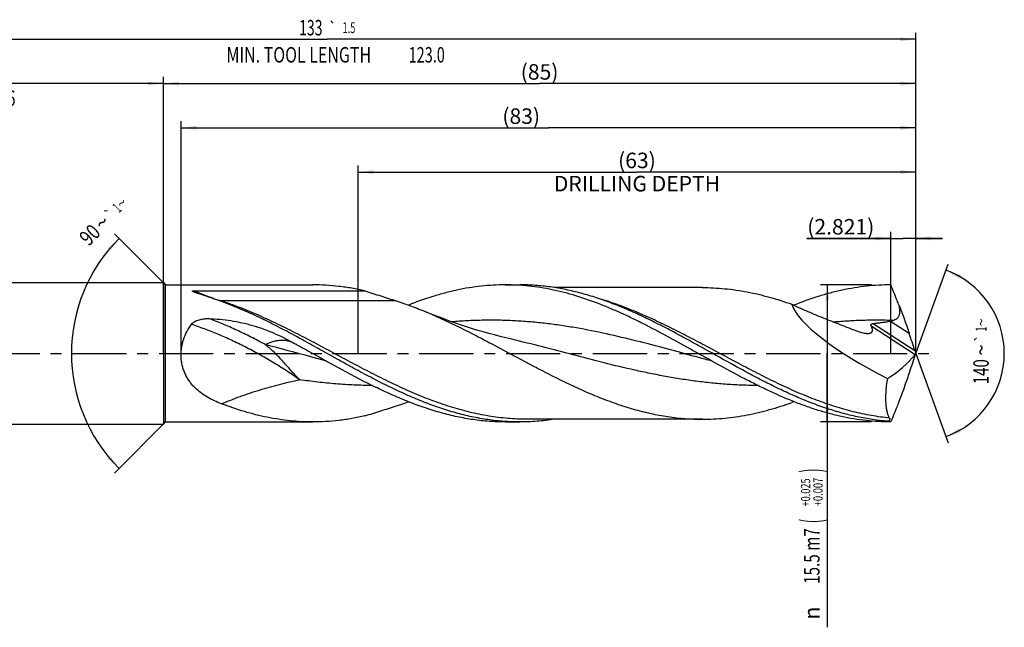
# Model space of a CAD drawing. Units: millimetres. Extents: x 0 to 594, y 0 to 420.
# Drawn here: x 243 to 465, y 118 to 255 of the extents above; entities that cross this region are included whole.
import ezdxf
from ezdxf.enums import TextEntityAlignment as Align

# ---------------------------------------------------------------- set-up
doc = ezdxf.new("R2010")
doc.units = ezdxf.units.MM
doc.header["$LTSCALE"] = 32.67
doc.linetypes.add('CENTER', pattern=[0.6, 0.375, -0.075, 0.075, -0.075])
doc.layers.get('0').update_dxf_attribs({"linetype": 'CONTINUOUS'})
for name, color, linetype in [('607925079-000_AXIS', 7, 'CONTINUOUS'), ('607925079-000_CL', 7, 'CONTINUOUS'), ('607925079-000_DIM', 7, 'CONTINUOUS')]:
    doc.layers.add(name, color=color, linetype=linetype)
doc.styles.get("Standard").update_dxf_attribs({"font": 'TXT.SHX', "width": 0.7})
doc.styles.add('TEXTSTYLE_2', font='TXT.SHX', dxfattribs={"width": 0.6})
doc.styles.add('TEXTSTYLE_3', font='gdt', dxfattribs={"width": 0.7})
doc.dimstyles.new('DIMSTYLE_10', dxfattribs={"dimtxt": 3.5, "dimasz": 3.5, "dimexe": 1.5, "dimexo": 0, "dimgap": 0.875, "dimtad": 1, "dimdec": 3, "dimlfac": 0.5, "dimdsep": 46, "dimtxsty": 'STANDARD', "dimblk": '_FILLED', "dimblk1": '_FILLED', "dimblk2": '_FILLED', "dimcen": 0.09, "dimclrt": 2, "dimadec": 3, "dimazin": 2, "dimtp": 0.05, "dimtm": 0.05, "dimtfac": 1, "dimtdec": 3, "dimtofl": 0, "dimtmove": 0, "dimatfit": 3, "dimldrblk": '_FILLED', "dimfxl": 1, "dimtolj": 1, "dimarcsym": 0})
doc.dimstyles.new('DIMSTYLE_3', dxfattribs={"dimtxt": 3.5, "dimasz": 3.5, "dimexe": 1.5, "dimexo": 0, "dimgap": 0.875, "dimtad": 1, "dimdec": 3, "dimlfac": 0.5, "dimdsep": 46, "dimtxsty": 'STANDARD', "dimblk": '_FILLED', "dimblk1": '_FILLED', "dimblk2": '_FILLED', "dimcen": 0.09, "dimclrt": 2, "dimadec": 3, "dimazin": 2, "dimtol": 1, "dimtp": 2, "dimtfac": 0.6, "dimtdec": 3, "dimtofl": 0, "dimtmove": 0, "dimatfit": 3, "dimldrblk": '_FILLED', "dimfxl": 1, "dimtolj": 1, "dimarcsym": 0})
doc.dimstyles.new('DIMSTYLE_4', dxfattribs={"dimtxt": 3.5, "dimasz": 3.5, "dimexe": 1.5, "dimexo": 0, "dimgap": 0.875, "dimtad": 1, "dimdec": 3, "dimlfac": 0.5, "dimdsep": 46, "dimtxsty": 'STANDARD', "dimblk": '_FILLED', "dimblk1": '_FILLED', "dimblk2": '_FILLED', "dimcen": 0.09, "dimclrt": 2, "dimadec": 3, "dimazin": 2, "dimtol": 1, "dimtp": 0.025, "dimtm": -0.007, "dimtfac": 0.6, "dimtdec": 3, "dimtofl": 0, "dimtmove": 0, "dimatfit": 3, "dimldrblk": '_FILLED', "dimfxl": 1, "dimtolj": 1, "dimarcsym": 0})
doc.dimstyles.new('DIMSTYLE_5', dxfattribs={"dimtxt": 3.5, "dimasz": 3.5, "dimexe": 1.5, "dimexo": 0, "dimgap": 0.875, "dimtad": 1, "dimdec": 3, "dimlfac": 0.5, "dimdsep": 46, "dimtxsty": 'STANDARD', "dimblk": '_FILLED', "dimblk1": '_FILLED', "dimblk2": '_FILLED', "dimcen": 0.09, "dimclrt": 2, "dimadec": 3, "dimazin": 2, "dimtp": 1.5, "dimtm": 1.5, "dimtfac": 1, "dimtdec": 3, "dimtofl": 0, "dimtmove": 0, "dimatfit": 3, "dimldrblk": '_FILLED', "dimfxl": 1, "dimtolj": 1, "dimarcsym": 0})
doc.dimstyles.new('DIMSTYLE_6', dxfattribs={"dimtxt": 3.5, "dimasz": 3.5, "dimexe": 1.5, "dimexo": 0, "dimgap": 0.875, "dimtad": 1, "dimdec": 3, "dimlfac": 0.5, "dimdsep": 46, "dimtxsty": 'STANDARD', "dimblk": '_FILLED', "dimblk1": '_FILLED', "dimblk2": '_FILLED', "dimcen": 0.09, "dimclrt": 2, "dimadec": 3, "dimazin": 2, "dimtol": 1, "dimtp": 1.5, "dimtm": 1.5, "dimtfac": 1, "dimtdec": 3, "dimtofl": 0, "dimtmove": 0, "dimatfit": 3, "dimldrblk": '_FILLED', "dimfxl": 1, "dimtolj": 1, "dimarcsym": 0})
doc.dimstyles.new('DIMSTYLE_8', dxfattribs={"dimtxt": 3.5, "dimasz": 3.5, "dimexe": 1.5, "dimexo": 0, "dimgap": 3.5, "dimtad": 1, "dimdec": 3, "dimlfac": 0.5, "dimdsep": 46, "dimtxsty": 'STANDARD', "dimblk": '_FILLED', "dimblk1": '_FILLED', "dimblk2": '_FILLED', "dimcen": 0.09, "dimclrt": 2, "dimaunit": 1, "dimadec": 3, "dimazin": 2, "dimtol": 1, "dimtp": 1, "dimtm": 1, "dimtfac": 1, "dimtdec": 3, "dimtofl": 0, "dimtmove": 0, "dimatfit": 3, "dimldrblk": '_FILLED', "dimfxl": 1, "dimtolj": 1, "dimarcsym": 0})
doc.dimstyles.new('DIMSTYLE_9', dxfattribs={"dimtxt": 3.5, "dimasz": 3.5, "dimexe": 1.5, "dimexo": 0, "dimgap": 0.875, "dimtad": 1, "dimdec": 3, "dimlfac": 0.5, "dimdsep": 46, "dimtxsty": 'STANDARD', "dimblk": '_FILLED', "dimblk1": '_FILLED', "dimblk2": '_FILLED', "dimcen": 0.09, "dimclrt": 2, "dimadec": 3, "dimazin": 2, "dimtp": 0.15, "dimtm": 0.15, "dimtfac": 1, "dimtdec": 3, "dimtofl": 0, "dimtmove": 0, "dimatfit": 3, "dimldrblk": '_FILLED', "dimfxl": 1, "dimtolj": 1, "dimarcsym": 0})

# ---------------------------------------------------------------- blocks, each defined once
blk = doc.blocks.new('_FILLED')
at = {"color": 0, "linetype": 'BYBLOCK'}
blk.add_solid([(0, 0), (-1, 0.125), (-1, -0.125)], dxfattribs=at)
blk = doc.blocks.new('*D2')
at = {"layer": '607925079-000_DIM', "color": 3, "linetype": 'CONTINUOUS'}
for p, q in [((179, 180), (179, 242.5)), ((275, 180), (275, 242.5)), ((179, 241), (227, 241)), ((275, 241), (227, 241))]:
    blk.add_line(p, q, dxfattribs=at)
at = {"layer": '607925079-000_DIM', "color": 3, "linetype": 'CONTINUOUS', "xscale": 3.5, "yscale": 3.5, "zscale": 3.5, "rotation": 180}
blk.add_blockref('_FILLED', (179, 241), dxfattribs=at)
at = {"layer": '607925079-000_DIM', "color": 3, "linetype": 'CONTINUOUS', "xscale": 3.5, "yscale": 3.5, "zscale": 3.5}
blk.add_blockref('_FILLED', (275, 241), dxfattribs=at)
at = {"layer": '607925079-000_DIM', "color": 2, "linetype": 'CONTINUOUS', "style": 'TEXTSTYLE_2'}
for s, width, p in [('+2', 0.75, (229.675, 244.85)), (' 0', 0.785714, (229.75, 242.05))]:
    blk.add_text(s, height=2.1, dxfattribs=dict(at, width=width)).set_placement(p, align=Align.CENTER)
at = {"layer": '607925079-000_DIM', "color": 2, "linetype": 'CONTINUOUS'}
for s, width, p in [('48', 0.785714, (225.35, 242.75)), ('DIN_6535_HA_16', 0.758503, (227, 235.925))]:
    blk.add_text(s, height=3.5, dxfattribs=dict(at, width=width)).set_placement(p, align=Align.CENTER)
blk = doc.blocks.new('*D3')
at = {"layer": '607925079-000_DIM', "color": 3, "linetype": 'CONTINUOUS'}
for p, q in [((435, 195.5), (423.5, 195.5)), ((425, 195.5), (425, 180)), ((425, 164.5), (425, 180)), ((425, 180), (425, 118.08)), ((435, 164.5), (423.5, 164.5))]:
    blk.add_line(p, q, dxfattribs=at)
at = {"layer": '607925079-000_DIM', "color": 3, "linetype": 'CONTINUOUS', "xscale": 3.5, "yscale": 3.5, "zscale": 3.5}
for p, rotation in [((425, 195.5), 90), ((425, 164.5), 270)]:
    blk.add_blockref('_FILLED', p, dxfattribs=dict(at, rotation=rotation))
at = {"layer": '607925079-000_DIM', "color": 2, "linetype": 'CONTINUOUS'}
for s, height, width, p in [(')', 4.9, 0.428571, (423.95, 154)), ('(', 4.9, 0.428571, (423.95, 142.6)), ('15.5 m7', 3.5, 0.72449, (423.25, 140.5))]:
    blk.add_text(s, height=height, rotation=90, dxfattribs=dict(at, width=width)).set_placement(p, align=Align.RIGHT)
at = {"layer": '607925079-000_DIM', "color": 2, "linetype": 'CONTINUOUS', "style": 'TEXTSTYLE_2'}
for s, width, p in [('+0.025', 0.72619, (421.15, 151.75)), ('+0.007', 0.738095, (423.95, 151.9))]:
    blk.add_text(s, height=2.1, rotation=90, dxfattribs=dict(at, width=width)).set_placement(p, align=Align.RIGHT)
at = {"layer": '607925079-000_DIM', "color": 2, "linetype": 'CONTINUOUS', "style": 'TEXTSTYLE_3'}
blk.add_text('n', height=3.5, rotation=90, dxfattribs=at).set_placement((423.25, 122.75), align=Align.RIGHT)
blk = doc.blocks.new('*D4')
at = {"layer": '607925079-000_DIM', "color": 3, "linetype": 'CONTINUOUS'}
for p, q in [((275, 180), (275, 242.5)), ((445, 180), (445, 242.5)), ((275, 241), (360, 241)), ((445, 241), (360, 241))]:
    blk.add_line(p, q, dxfattribs=at)
at = {"layer": '607925079-000_DIM', "color": 3, "linetype": 'CONTINUOUS', "xscale": 3.5, "yscale": 3.5, "zscale": 3.5, "rotation": 180}
blk.add_blockref('_FILLED', (275, 241), dxfattribs=at)
at = {"layer": '607925079-000_DIM', "color": 3, "linetype": 'CONTINUOUS', "xscale": 3.5, "yscale": 3.5, "zscale": 3.5}
blk.add_blockref('_FILLED', (445, 241), dxfattribs=at)
at = {"layer": '607925079-000_DIM', "color": 2, "linetype": 'CONTINUOUS', "insert": (360, 245.38), "char_height": 3.5, "width": 12.375, "attachment_point": 2, "line_spacing_factor": 0.9}
blk.add_mtext('(85)', dxfattribs=at)
blk = doc.blocks.new('*D5')
at = {"layer": '607925079-000_DIM', "color": 3, "linetype": 'CONTINUOUS'}
for p, q in [((179, 180), (179, 252.5)), ((445, 180), (445, 252.5)), ((179, 251), (312, 251)), ((445, 251), (312, 251))]:
    blk.add_line(p, q, dxfattribs=at)
at = {"layer": '607925079-000_DIM', "color": 3, "linetype": 'CONTINUOUS', "xscale": 3.5, "yscale": 3.5, "zscale": 3.5, "rotation": 180}
blk.add_blockref('_FILLED', (179, 251), dxfattribs=at)
at = {"layer": '607925079-000_DIM', "color": 3, "linetype": 'CONTINUOUS', "xscale": 3.5, "yscale": 3.5, "zscale": 3.5}
blk.add_blockref('_FILLED', (445, 251), dxfattribs=at)
at = {"layer": '607925079-000_DIM', "color": 2, "linetype": 'CONTINUOUS'}
for s, height, width, p in [('133', 3.5, 0.666667, (308.3, 251.88)), ('1.5', 2.45, 0.619048, (316.93, 252.4)), ('MIN. TOOL LENGTH ', 3.5, 0.756303, (306, 245.75)), ('123.0', 3.5, 0.685714, (334.5, 245.75))]:
    blk.add_text(s, height=height, dxfattribs=dict(at, width=width)).set_placement(p, align=Align.CENTER)
at = {"layer": '607925079-000_DIM', "color": 2, "linetype": 'CONTINUOUS', "style": 'TEXTSTYLE_3'}
blk.add_text('`', height=2.45, dxfattribs=at).set_placement((313.23, 252.4), align=Align.CENTER)
blk = doc.blocks.new('*D7')
at = {"layer": '607925079-000_DIM', "color": 3, "linetype": 'CONTINUOUS'}
for p, q in [((275.5, 195.5), (263.94, 207.06)), ((275.5, 164.5), (263.94, 152.94))]:
    blk.add_line(p, q, dxfattribs=at)
blk.add_arc((291, 180), 36.77, 135, 225, dxfattribs=at)
for points in [[(262.97, 203.12), (265, 206), (262.32, 203.7)], [(262.32, 156.3), (265, 154), (262.97, 156.88)]]:
    blk.add_solid(points, dxfattribs=at)
at = {"layer": '607925079-000_DIM', "color": 2, "linetype": 'CONTINUOUS'}
for s, height, width, p in [('1', 2.45, 0.571429, (265.36, 212.05)), ('90', 3.5, 0.785714, (259.62, 205.57))]:
    blk.add_text(s, height=height, rotation=45, dxfattribs=dict(at, width=width)).set_placement(p, align=Align.CENTER)
at = {"layer": '607925079-000_DIM', "color": 2, "linetype": 'CONTINUOUS', "style": 'TEXTSTYLE_3'}
for s, height, p in [('~', 2.45, (266.43, 213.12)), ('`', 2.45, (263.85, 210.54)), ('~', 3.5, (262.39, 208.34))]:
    blk.add_text(s, height=height, rotation=45, dxfattribs=at).set_placement(p, align=Align.CENTER)
blk = doc.blocks.new('*D8')
at = {"layer": '607925079-000_DIM', "color": 3, "linetype": 'CONTINUOUS'}
for p, q in [((319, 180), (319, 222.5)), ((445, 180), (445, 222.5)), ((319, 221), (382, 221)), ((445, 221), (382, 221))]:
    blk.add_line(p, q, dxfattribs=at)
at = {"layer": '607925079-000_DIM', "color": 3, "linetype": 'CONTINUOUS', "xscale": 3.5, "yscale": 3.5, "zscale": 3.5, "rotation": 180}
blk.add_blockref('_FILLED', (319, 221), dxfattribs=at)
at = {"layer": '607925079-000_DIM', "color": 3, "linetype": 'CONTINUOUS', "xscale": 3.5, "yscale": 3.5, "zscale": 3.5}
blk.add_blockref('_FILLED', (445, 221), dxfattribs=at)
at = {"layer": '607925079-000_DIM', "color": 2, "linetype": 'CONTINUOUS', "insert": (382, 225.375), "char_height": 3.5, "width": 56, "attachment_point": 2, "line_spacing_factor": 0.9}
blk.add_mtext('(63)\\PDRILLING DEPTH', dxfattribs=at)
blk = doc.blocks.new('*D9')
at = {"layer": '607925079-000_DIM', "color": 3, "linetype": 'CONTINUOUS'}
for q in [(452.35, 200.2), (452.35, 159.8)]:
    blk.add_line((445, 180), q, dxfattribs=at)
for start, end in [(0, 70), (-70, 0)]:
    blk.add_arc((445, 180), 20, start, end, dxfattribs=at)
for points in [[(455.2, 197.71), (451.84, 198.79), (454.83, 196.92)], [(454.83, 163.08), (451.84, 161.21), (455.2, 162.29)]]:
    blk.add_solid(points, dxfattribs=at)
at = {"layer": '607925079-000_DIM', "color": 2, "linetype": 'CONTINUOUS', "style": 'TEXTSTYLE_3'}
for s, height, p in [('~', 2.45, (460.99, 187.02)), ('`', 2.45, (460.98, 183.38)), ('~', 3.5, (461.5, 180.78))]:
    blk.add_text(s, height=height, rotation=89.9144, dxfattribs=at).set_placement(p, align=Align.CENTER)
at = {"layer": '607925079-000_DIM', "color": 2, "linetype": 'CONTINUOUS'}
for s, height, width, p in [('1', 2.45, 0.571429, (460.98, 185.51)), ('140', 3.5, 0.714286, (461.49, 175.86))]:
    blk.add_text(s, height=height, rotation=89.9144, dxfattribs=dict(at, width=width)).set_placement(p, align=Align.CENTER)
blk = doc.blocks.new('*D10')
at = {"layer": '607925079-000_DIM', "color": 3, "linetype": 'CONTINUOUS'}
for p, q in [((439.36, 180), (439.36, 207.5)), ((445, 180), (445, 207.5)), ((439.36, 206), (420.38, 206)), ((420.38, 206), (442.18, 206)), ((451, 206), (442.18, 206)), ((445, 206), (451, 206))]:
    blk.add_line(p, q, dxfattribs=at)
at = {"layer": '607925079-000_DIM', "color": 3, "linetype": 'CONTINUOUS', "xscale": 3.5, "yscale": 3.5, "zscale": 3.5}
blk.add_blockref('_FILLED', (439.36, 206), dxfattribs=at)
at = {"layer": '607925079-000_DIM', "color": 3, "linetype": 'CONTINUOUS', "xscale": 3.5, "yscale": 3.5, "zscale": 3.5, "rotation": 180}
blk.add_blockref('_FILLED', (445, 206), dxfattribs=at)
at = {"layer": '607925079-000_DIM', "color": 2, "linetype": 'CONTINUOUS', "insert": (435.63, 210.38), "char_height": 3.5, "width": 22.875, "attachment_point": 3, "line_spacing_factor": 0.9}
blk.add_mtext('(2.821)', dxfattribs=at)
blk = doc.blocks.new('*D11')
at = {"layer": '607925079-000_DIM', "color": 3, "linetype": 'CONTINUOUS'}
for p, q in [((279, 180), (279, 232.5)), ((445, 180), (445, 232.5)), ((279, 231), (362, 231)), ((445, 231), (362, 231))]:
    blk.add_line(p, q, dxfattribs=at)
at = {"layer": '607925079-000_DIM', "color": 3, "linetype": 'CONTINUOUS', "xscale": 3.5, "yscale": 3.5, "zscale": 3.5, "rotation": 180}
blk.add_blockref('_FILLED', (279, 231), dxfattribs=at)
at = {"layer": '607925079-000_DIM', "color": 3, "linetype": 'CONTINUOUS', "xscale": 3.5, "yscale": 3.5, "zscale": 3.5}
blk.add_blockref('_FILLED', (445, 231), dxfattribs=at)
at = {"layer": '607925079-000_DIM', "color": 2, "linetype": 'CONTINUOUS', "insert": (355.85, 235.38), "char_height": 3.5, "width": 12.375, "attachment_point": 2, "line_spacing_factor": 0.9}
blk.add_mtext('(83)', dxfattribs=at)

msp = doc.modelspace()

# ---------------------------------------------------------------- linework, layer by layer
at = {"layer": '607925079-000_AXIS', "color": 1, "linetype": 'CENTER'}
msp.add_line((176, 180), (448, 180), dxfattribs=at)
at = {"layer": '607925079-000_CL', "color": 7, "linetype": 'CONTINUOUS'}
for p, q in [((185.2, 196), (275, 196)), ((275, 196), (275, 164)), ((275, 196), (275.5, 195.5)), ((275.5, 164.5), (275.5, 195.5)), ((275.5, 195.5), (308.7748, 195.5)), ((281.8109, 194.1268), (320.5329, 194.1268)), ((352.2585, 195.5), (355.5048, 195.5)), ((396.7959, 194.88), (363.3667, 194.88)), ((353.6988, 183.1856), (353.6985, 183.1857)), ((396.7959, 165.12), (357.1527, 165.12)), ((438.7106, 164.6527), (438.9645, 164.6527)), ((185.2, 164), (275, 164)), ((275, 164), (275.5, 164.5)), ((275.5, 164.5), (308.7748, 164.5)), ((352.2585, 164.5), (355.5048, 164.5))]:
    msp.add_line(p, q, dxfattribs=at)
at = {"layer": '607925079-000_CL', "color": 9, "linetype": 'CONTINUOUS'}
for p, q in [((327.623, 191.8762), (287.9799, 191.8762)), ((439.2762, 187.2979), (443.5065, 184.5507)), ((434.914, 186.2289), (444.8359, 179.7855)), ((435.368, 186.7713), (444.7958, 180.6488))]:
    msp.add_line(p, q, dxfattribs=at)
at = {"layer": '607925079-000_CL', "color": 7, "linetype": 'CONTINUOUS'}
msp.add_lwpolyline([(353.6988, 183.1856), (352.3983, 183.4981), (351.0855, 183.8267), (349.7961, 184.1629), (348.5302, 184.5061), (347.2879, 184.8561), (346.0685, 185.2126), (344.872, 185.5752), (343.6986, 185.9436), (342.5485, 186.3172), (341.4218, 186.6955), (340.3184, 187.0783), (339.238, 187.4651), (338.1804, 187.8557), (337.1457, 188.2496), (336.1341, 188.6462), (335.1453, 189.0452), (334.4316, 189.3403)], dxfattribs=at)
at = {"layer": '607925079-000_CL', "color": 9, "linetype": 'CONTINUOUS'}
for centre, radius, start, end in [((319.503, 289.4169), 102.5081, 251.129256, 252.090283), ((287.98, 195.0017), 3.1256, 265.258255, 269.997891)]:
    msp.add_arc(centre, radius, start, end, dxfattribs=at)
at = {"layer": '607925079-000_CL', "color": 7, "linetype": 'CONTINUOUS'}
for centre, radius, start, end in [((430.1124, 180), 14.8876, 359.649988, 0.350012), ((303.3154, 243.2483), 78.9591, 287.929744, 290.053873), ((474.4424, 45.5655), 136.0555, 114.773032, 114.977736), ((440.3513, 162.7615), 2.5037, 120.871053, 130.943013)]:
    msp.add_arc(centre, radius, start, end, dxfattribs=at)
for centre, major_axis, ratio, start_param, end_param in [((445, 180), (27.9732, -13.0433), 0.2560132, -2.91530706, -1.68221851), ((337.9133, 294.5248), (-140.6207, 344.6082), 0.16334595, -1.97335868, -1.96141632), ((394.3825, 220.6231), (-50.0454, 41.3474), 0.5690101, -3.3471821, -3.12391658), ((337.9133, 65.4752), (140.6207, 344.6082), 0.16334595, -1.18017634, -1.16823397), ((407.493, 256.6437), (163.7177, 440.8396), 0.13254995, -1.73156929, -1.73097217)]:
    msp.add_ellipse(centre, major_axis=major_axis, ratio=ratio, start_param=start_param, end_param=end_param, dxfattribs=at)
for points, knots in [([(281.9735, 193.8431), (281.9428, 193.8552), (281.8972, 193.8737), (281.8372, 193.8992), (281.7934, 193.9185), (281.7508, 193.9381), (281.7096, 193.9582), (281.6704, 193.9788), (281.634, 194), (281.6064, 194.0188), (281.5874, 194.0348), (281.5758, 194.0468), (281.5673, 194.0592), (281.564, 194.0708), (281.5654, 194.0798), (281.5688, 194.0864), (281.5745, 194.0925), (281.5857, 194.1003), (281.6042, 194.1079), (281.6298, 194.1143), (281.6582, 194.119), (281.6879, 194.1223), (281.7183, 194.1245), (281.7594, 194.1264), (281.7903, 194.1268), (281.8109, 194.1268)], [0, 0, 0, 0, 0.13343754, 0.19899348, 0.26357348, 0.32695876, 0.38883839, 0.44874763, 0.50594846, 0.55917908, 0.58366945, 0.60621993, 0.62640415, 0.64433092, 0.65317777, 0.66272908, 0.67370516, 0.68655723, 0.71770153, 0.75407058, 0.7932215, 0.83375276, 0.87496929, 0.91652348, 1, 1, 1, 1]), ([(286.332, 192.371), (285.9573, 192.4972), (285.3968, 192.6848), (284.6513, 192.9319), (284.0984, 193.1143), (283.5511, 193.2949), (283.0116, 193.4741), (282.5692, 193.6243), (282.2243, 193.747), (282.056, 193.8103), (281.9735, 193.8431)], [0, 0, 0, 0, 0.25781799, 0.38545674, 0.51208314, 0.63748331, 0.76128983, 0.88277018, 0.94214818, 1, 1, 1, 1]), ([(320.533, 194.1268), (319.5586, 194.3509), (317.6074, 194.7478), (314.6638, 195.1801), (311.7195, 195.4416), (309.7551, 195.5), (308.7748, 195.5)], [0, 0, 0, 0, 0.2528491, 0.50330102, 0.7520805, 1, 1, 1, 1]), ([(320.5329, 194.1268), (321.1289, 193.9362), (322.3188, 193.558), (324.0997, 192.9961), (325.8677, 192.4384), (327.0405, 192.0645), (327.623, 191.8762)], [0, 0, 0, 0, 0.25232576, 0.50356822, 0.75310058, 1, 1, 1, 1]), ([(352.2585, 195.5), (351.347, 195.5), (349.5209, 195.4495), (346.7837, 195.2235), (344.0468, 194.8491), (341.3105, 194.3304), (338.575, 193.6723), (334.9052, 192.6112), (332.1889, 191.6366), (330.3912, 190.9236)], [0, 0, 0, 0, 0.12166561, 0.24369661, 0.36644155, 0.49021471, 0.61528465, 0.74186077, 1, 1, 1, 1]), ([(394.7228, 180.6068), (392.9575, 181.5929), (389.4419, 183.5496), (385.017, 185.9047), (381.4665, 187.677), (378.8141, 188.9307), (376.1612, 190.1029), (372.6464, 191.5337), (368.2491, 193.0724), (363.7912, 194.2304), (360.2311, 194.8862), (357.5738, 195.2393), (354.9163, 195.4525), (353.1435, 195.5), (352.2585, 195.5)], [0, 0, 0, 0, 0.13323847, 0.26512394, 0.33025492, 0.39471288, 0.45842503, 0.52134624, 0.64474453, 0.76512668, 0.8243977, 0.88320244, 0.94168388, 1, 1, 1, 1]), ([(383.3086, 188.3375), (382.1589, 188.8794), (379.8613, 189.9196), (376.3873, 191.3369), (372.9114, 192.5771), (369.4335, 193.6204), (365.9536, 194.4501), (362.4718, 195.0527), (358.9888, 195.4182), (356.664, 195.5), (355.5048, 195.5)], [0, 0, 0, 0, 0.13170317, 0.26129022, 0.38869359, 0.51398226, 0.63736428, 0.75917916, 0.87987929, 1, 1, 1, 1]), ([(396.7959, 194.88), (397.6376, 194.88), (399.3232, 194.8387), (401.8504, 194.6537), (404.3774, 194.3468), (407.7606, 193.777), (411.9966, 192.7695), (415.3273, 191.6983), (416.9907, 191.104)], [0, 0, 0, 0, 0.12231074, 0.24491078, 0.36807833, 0.49206751, 0.74331478, 1, 1, 1, 1]), ([(439.3585, 195.4999), (438.4445, 195.5), (436.6136, 195.4494), (433.869, 195.222), (431.1248, 194.8457), (428.3813, 194.3242), (425.6384, 193.6627), (421.9587, 192.5962), (419.2353, 191.6168), (417.4328, 190.9004)], [0, 0, 0, 0, 0.12165058, 0.24366872, 0.36640421, 0.49017313, 0.61524409, 0.74182776, 1, 1, 1, 1]), ([(441.2382, 190.8136), (441.0817, 191.2031), (440.4536, 192.7646), (439.826, 194.3264), (439.3585, 195.5)], [0, 0, 0, 0, 0.24942535, 1, 1, 1, 1]), ([(296.2088, 188.3374), (295.3902, 188.7232), (292.1562, 190.2046), (288.8455, 191.5244), (286.332, 192.371)], [0, 0, 0, 0, 0.25442115, 1, 1, 1, 1]), ([(327.623, 191.8761), (328.7665, 191.5064), (331.0537, 190.7058), (333.3054, 189.8108), (334.4316, 189.3403)], [0, 0, 0, 0, 0.49613407, 1, 1, 1, 1]), ([(334.4316, 189.3403), (335.7414, 188.7931), (338.358, 187.6369), (342.2497, 185.7671), (346.1401, 183.7844), (351.3318, 181.0395), (356.5022, 178.2377), (361.6981, 175.5189), (365.5889, 173.571), (369.4812, 171.7489), (373.3755, 170.0882), (377.2723, 168.622), (381.1719, 167.3793), (385.0743, 166.3852), (388.3381, 165.7793), (390.9452, 165.438), (393.542, 165.1942), (395.4957, 165.12), (396.7959, 165.12)], [0, 0, 0, 0, 0.06304772, 0.12702537, 0.19174732, 0.25697651, 0.38785836, 0.45294119, 0.51742998, 0.58110374, 0.6437983, 0.70542058, 0.76595946, 0.82548996, 0.88417242, 0.9132715, 0.94225176, 1, 1, 1, 1]), ([(416.9907, 191.104), (418.1867, 190.5469), (420.582, 189.4736), (424.1983, 187.9662), (427.8134, 186.5444), (430.2242, 185.6269), (431.4263, 185.1687)], [0, 0, 0, 0, 0.25353097, 0.50431404, 0.75280385, 1, 1, 1, 1]), ([(439.8238, 187.4353), (439.9873, 187.4888), (440.3088, 187.6168), (440.6768, 187.8495), (440.9299, 188.0877), (441.0934, 188.2924), (441.2249, 188.5192), (441.3226, 188.7626), (441.3877, 189.0163), (441.4236, 189.2752), (441.4347, 189.5358), (441.4218, 189.8823), (441.3628, 190.3111), (441.2836, 190.6474), (441.2382, 190.8136)], [0, 0, 0, 0, 0.12412582, 0.24877576, 0.31143791, 0.37423567, 0.43711944, 0.50002475, 0.56289106, 0.62567516, 0.68835448, 0.75092022, 0.87566041, 1, 1, 1, 1]), ([(441.2382, 190.8136), (441.4399, 190.2974), (441.8377, 189.2597), (442.416, 187.6951), (442.9747, 186.1252), (443.3325, 185.0752), (443.5065, 184.5507)], [0, 0, 0, 0, 0.24956353, 0.50045016, 0.75117784, 1, 1, 1, 1]), ([(281.3262, 186.5449), (281.4253, 186.6834), (281.6077, 186.8695), (281.8839, 187.075), (282.1821, 187.2587), (282.5825, 187.4475), (283.0882, 187.6194), (283.6115, 187.7444), (284.1456, 187.827), (284.686, 187.8699), (285.0478, 187.873), (285.2286, 187.8683)], [0, 0, 0, 0, 0.1200415, 0.18102887, 0.24250643, 0.36661905, 0.49201435, 0.61832457, 0.74525656, 0.87255761, 1, 1, 1, 1]), ([(285.2286, 187.8683), (286.0687, 187.8462), (287.7467, 187.7481), (290.2461, 187.4407), (292.7154, 186.9742), (295.1449, 186.3509), (297.5273, 185.5758), (299.8582, 184.6572), (302.1363, 183.6071), (303.6189, 182.8304), (304.352, 182.4255)], [0, 0, 0, 0, 0.12557185, 0.25092423, 0.37598331, 0.50077096, 0.6254018, 0.75004625, 0.87487411, 1, 1, 1, 1]), ([(326.5874, 172.1939), (325.3127, 172.8096), (322.7675, 174.0887), (318.9775, 176.1036), (315.1883, 178.1908), (311.3994, 180.3115), (307.6104, 182.4265), (303.821, 184.4964), (300.0307, 186.483), (297.4841, 187.7364), (296.2088, 188.3374)], [0, 0, 0, 0, 0.1234262, 0.24832436, 0.37422862, 0.50060942, 0.62690775, 0.75256972, 0.87708097, 1, 1, 1, 1]), ([(438.7106, 164.6527), (437.5526, 164.7433), (435.2311, 165.0059), (431.7626, 165.6328), (428.2958, 166.4838), (424.831, 167.5452), (421.3681, 168.8001), (417.907, 170.2286), (414.4475, 171.8086), (410.9892, 173.5152), (407.5318, 175.3222), (402.9135, 177.8329), (398.3165, 180.419), (393.7062, 182.9794), (390.2495, 184.853), (386.792, 186.6516), (384.4707, 187.7898), (383.3086, 188.3375)], [0, 0, 0, 0, 0.05740992, 0.11537481, 0.17410289, 0.23374765, 0.29440028, 0.35608647, 0.41876813, 0.4823485, 0.54668022, 0.61157503, 0.74216408, 0.80738119, 0.8722315, 0.93649937, 1, 1, 1, 1]), ([(435.368, 186.7713), (435.6954, 186.8045), (436.3497, 186.8741), (437.3293, 186.9918), (438.3057, 187.1281), (438.9537, 187.2368), (439.2762, 187.2979)], [0, 0, 0, 0, 0.25027012, 0.50040397, 0.75034438, 1, 1, 1, 1]), ([(439.2762, 187.2979), (439.3686, 187.3154), (439.5528, 187.355), (439.7342, 187.4061), (439.8238, 187.4353)], [0, 0, 0, 0, 0.49954795, 1, 1, 1, 1]), ([(282.1736, 172.1939), (281.9496, 172.4136), (281.5171, 172.8724), (280.9257, 173.6157), (280.398, 174.4164), (279.9429, 175.2727), (279.5686, 176.1798), (279.2825, 177.1304), (279.0902, 178.1145), (278.995, 179.1199), (278.997, 180.1333), (279.0939, 181.1414), (279.2808, 182.1324), (279.6392, 183.4094), (280.2735, 184.9171), (280.9542, 186.0247), (281.3262, 186.5449)], [0, 0, 0, 0, 0.05988788, 0.12020701, 0.18109908, 0.24268147, 0.30502346, 0.36811901, 0.43187431, 0.49611023, 0.56058358, 0.62502404, 0.689173, 0.7528155, 0.87793123, 1, 1, 1, 1]), ([(431.4263, 185.1687), (431.6091, 185.099), (431.9728, 184.9671), (432.518, 184.7936), (433.053, 184.6524), (433.4087, 184.5834), (433.5836, 184.5582)], [0, 0, 0, 0, 0.26131054, 0.51667454, 0.76396104, 1, 1, 1, 1]), ([(433.5836, 184.5582), (433.662, 184.5469), (433.8161, 184.5282), (434.0435, 184.5132), (434.2605, 184.5137), (434.4644, 184.5317), (434.652, 184.5696), (434.8194, 184.6296), (434.9624, 184.714), (435.0765, 184.8236), (435.1568, 184.957), (435.2023, 185.1096), (435.2152, 185.2767), (435.199, 185.4548), (435.1576, 185.6414), (435.0944, 185.8343), (435.0125, 186.0317), (434.9484, 186.1628), (434.914, 186.2289)], [0, 0, 0, 0, 0.07769631, 0.15236238, 0.22347829, 0.29050996, 0.35300074, 0.41077909, 0.46428025, 0.51479237, 0.56440893, 0.6154443, 0.66964515, 0.72790829, 0.79040225, 0.85686416, 0.92688194, 1, 1, 1, 1]), ([(434.914, 186.2289), (434.8999, 186.256), (434.8766, 186.3135), (434.8638, 186.4083), (434.8835, 186.508), (434.9417, 186.6001), (435.0308, 186.6726), (435.1372, 186.7234), (435.2511, 186.7556), (435.329, 186.7674), (435.368, 186.7713)], [0, 0, 0, 0, 0.10667053, 0.21513086, 0.32953753, 0.4540625, 0.5877525, 0.72538784, 0.8632548, 1, 1, 1, 1]), ([(304.352, 182.4255), (304.6247, 182.2749), (305.7162, 181.6709), (306.8057, 181.0633), (307.6228, 180.6068)], [0, 0, 0, 0, 0.24971658, 1, 1, 1, 1]), ([(307.6228, 180.6068), (310.2376, 179.1461), (314.1422, 176.9525), (319.3876, 174.1567), (322.0217, 172.8312), (323.3411, 172.1939)], [0, 0, 0, 0, 0.50394237, 0.75347654, 1, 1, 1, 1]), ([(439.3585, 164.5001), (438.4282, 164.5), (436.5643, 164.5525), (433.7705, 164.7881), (430.9771, 165.1779), (428.1844, 165.7178), (425.3925, 166.4024), (422.6014, 167.2244), (419.8112, 168.1756), (416.0675, 169.6122), (412.3518, 171.2582), (408.6574, 173.0593), (404.9273, 174.9716), (400.2809, 177.4937), (396.5813, 179.5686), (394.7228, 180.6068)], [0, 0, 0, 0, 0.05812267, 0.11642722, 0.17508644, 0.23425579, 0.2940667, 0.35462075, 0.4159871, 0.47819849, 0.60510803, 0.66972018, 0.73498428, 0.8669869, 1, 1, 1, 1]), ([(444.7958, 180.6488), (444.8268, 180.5547), (444.8922, 180.3678), (444.963, 180.1828), (444.9997, 180.0909)], [0, 0, 0, 0, 0.50028964, 1, 1, 1, 1]), ([(444.7958, 179.3512), (444.8268, 179.4453), (444.8922, 179.6322), (444.963, 179.8172), (444.9997, 179.9091)], [0, 0, 0, 0, 0.50029061, 1, 1, 1, 1]), ([(444.9997, 180.0909), (444.9736, 180.03), (444.9342, 179.945), (444.8771, 179.8442), (444.8495, 179.803), (444.8359, 179.7855)], [0, 0, 0, 0, 0.57251475, 0.80842975, 1, 1, 1, 1]), ([(438.5711, 174.3332), (438.4744, 173.7838), (438.3172, 172.7174), (438.183, 171.1722), (438.1539, 169.9623), (438.1791, 169.0698), (438.2183, 168.4629), (438.2765, 167.9014), (438.352, 167.3874), (438.443, 166.9227), (438.548, 166.5088), (438.6653, 166.1471), (438.7937, 165.8383), (438.9318, 165.583), (439.0378, 165.4382), (439.0927, 165.377)], [0, 0, 0, 0, 0.18302271, 0.35345388, 0.50861911, 0.57978102, 0.64634535, 0.70812335, 0.7649631, 0.81675216, 0.86342299, 0.90496305, 0.94143324, 0.97300087, 1, 1, 1, 1]), ([(441.2382, 169.1864), (441.4399, 169.7026), (441.8377, 170.7403), (442.416, 172.3049), (442.9747, 173.8748), (443.3325, 174.9248), (443.5065, 175.4493)], [0, 0, 0, 0, 0.2495636, 0.50045036, 0.75117798, 1, 1, 1, 1]), ([(288.146, 168.5962), (287.5957, 168.8046), (286.5119, 169.2571), (284.951, 170.0667), (283.4833, 171.0282), (282.5903, 171.7852), (282.1736, 172.1939)], [0, 0, 0, 0, 0.25150892, 0.50144111, 0.75052066, 1, 1, 1, 1]), ([(352.2585, 164.5), (351.0528, 164.5), (348.6342, 164.5886), (345.0111, 164.9839), (341.3896, 165.6352), (337.7702, 166.5306), (334.1532, 167.6542), (330.5386, 168.987), (326.926, 170.5056), (324.5368, 171.6164), (323.3411, 172.1939)], [0, 0, 0, 0, 0.11983226, 0.24028863, 0.36194262, 0.48527121, 0.61062028, 0.73818954, 0.86801919, 1, 1, 1, 1]), ([(355.5048, 164.5), (354.2991, 164.5), (351.8806, 164.5885), (348.2575, 164.984), (344.6359, 165.6352), (341.0166, 166.5305), (337.3996, 167.6543), (333.7849, 168.9869), (330.1724, 170.5056), (327.7832, 171.6164), (326.5874, 172.1939)], [0, 0, 0, 0, 0.11983216, 0.24028866, 0.36194254, 0.48527076, 0.61062056, 0.73818956, 0.86801906, 1, 1, 1, 1]), ([(441.2382, 169.1864), (441.0817, 168.7969), (440.4536, 167.2354), (439.826, 165.6736), (439.3585, 164.5)], [0, 0, 0, 0, 0.24942535, 1, 1, 1, 1]), ([(308.7748, 164.5), (307.915, 164.5), (306.1927, 164.5449), (303.6109, 164.7461), (301.0293, 165.0794), (298.4482, 165.5419), (295.8676, 166.1296), (292.4072, 167.0785), (289.8432, 167.9536), (288.146, 168.5962)], [0, 0, 0, 0, 0.121977, 0.24428053, 0.36722332, 0.49109143, 0.61613311, 0.74254969, 1, 1, 1, 1]), ([(320.5329, 165.8732), (321.1289, 166.0638), (322.3188, 166.442), (324.0997, 167.0039), (325.8677, 167.5616), (327.0405, 167.9355), (327.623, 168.1238)], [0, 0, 0, 0, 0.25232576, 0.50356822, 0.75310058, 1, 1, 1, 1]), ([(396.7959, 165.12), (397.6376, 165.12), (399.3232, 165.1613), (401.8504, 165.3463), (404.3774, 165.6532), (407.7606, 166.223), (411.9966, 167.2305), (415.3273, 168.3017), (416.9907, 168.896)], [0, 0, 0, 0, 0.12231074, 0.24491078, 0.36807833, 0.49206751, 0.74331478, 1, 1, 1, 1]), ([(320.533, 165.8732), (319.5586, 165.6491), (317.6074, 165.2522), (314.6638, 164.8199), (311.7195, 164.5584), (309.7551, 164.5), (308.7748, 164.5)], [0, 0, 0, 0, 0.2528491, 0.50330102, 0.7520805, 1, 1, 1, 1]), ([(363.3667, 165.119), (362.0632, 164.9151), (359.4479, 164.6048), (356.8162, 164.5), (355.5048, 164.5)], [0, 0, 0, 0, 0.50153024, 1, 1, 1, 1]), ([(439.3585, 164.5), (439.3246, 164.5), (439.256, 164.5065), (439.1178, 164.5467), (439.0228, 164.6056), (438.9645, 164.6527)], [0, 0, 0, 0, 0.23648349, 0.47732414, 1, 1, 1, 1]), ([(439.0927, 165.377), (439.0989, 165.3701), (439.1094, 165.3508), (439.1179, 165.3146), (439.1212, 165.2679), (439.1192, 165.2111), (439.1123, 165.1453), (439.0964, 165.0437), (439.0794, 164.9647), (439.0666, 164.9104)], [0, 0, 0, 0, 0.05843395, 0.13488372, 0.23277677, 0.35245624, 0.4921105, 0.64868431, 1, 1, 1, 1])]:
    msp.add_open_spline(points, degree=3, knots=knots, dxfattribs=at)
at = {"layer": '607925079-000_CL', "color": 9, "linetype": 'CONTINUOUS'}
for points, knots in [([(286.3484, 192.4186), (285.5839, 192.6803), (284.0616, 193.2242), (282.5575, 193.8169), (281.8109, 194.1268)], [0, 0, 0, 0, 0.49988748, 1, 1, 1, 1]), ([(357.1527, 165.12), (356.432, 165.12), (354.9892, 165.1502), (352.8257, 165.2859), (350.6624, 165.5112), (347.7687, 165.9304), (344.1458, 166.6737), (339.8176, 167.8861), (335.4937, 169.3914), (331.1739, 171.1525), (326.8573, 173.1264), (322.5431, 175.2653), (318.2306, 177.5177), (313.9189, 179.8296), (309.6072, 182.1457), (305.2948, 184.4102), (300.9809, 186.5691), (296.6647, 188.5702), (292.3455, 190.3653), (289.4351, 191.4056), (287.9799, 191.8762)], [0, 0, 0, 0, 0.02890136, 0.05785298, 0.08690365, 0.11609927, 0.17507686, 0.23506333, 0.29621686, 0.35857746, 0.42206973, 0.48651567, 0.55165485, 0.61716893, 0.68270903, 0.74792414, 0.81248972, 0.87613519, 0.93866909, 1, 1, 1, 1]), ([(439.0927, 165.377), (437.7099, 165.5143), (434.9363, 165.9), (430.7993, 166.7889), (426.6656, 167.9703), (422.5357, 169.4172), (418.4091, 171.0971), (414.2853, 172.9724), (410.1635, 175.0019), (404.657, 177.8606), (399.1823, 180.8287), (393.6844, 183.7404), (389.5635, 185.8404), (385.441, 187.8124), (381.316, 189.6129), (377.1883, 191.2021), (374.4087, 192.1052), (373.0196, 192.509)], [0, 0, 0, 0, 0.05806355, 0.1168771, 0.17667104, 0.23758048, 0.29963779, 0.3627752, 0.42683544, 0.49158819, 0.62200748, 0.68703947, 0.75154187, 0.81525037, 0.87796213, 0.93955463, 1, 1, 1, 1]), ([(298.0104, 181.9819), (296.9453, 182.574), (294.8175, 183.7072), (291.6044, 185.2659), (288.4178, 186.6586), (286.2864, 187.4854), (285.2286, 187.8683)], [0, 0, 0, 0, 0.259528, 0.51329648, 0.76040036, 1, 1, 1, 1]), ([(394.7257, 179.4038), (392.4528, 180.0171), (387.9162, 181.2531), (381.1092, 183.0325), (374.2976, 184.6312), (368.6037, 185.7348), (364.0476, 186.4377), (360.6372, 186.8667), (357.2264, 187.1919), (353.8153, 187.4084), (350.4041, 187.513), (346.9928, 187.5039), (343.5816, 187.3813), (341.3101, 187.2254), (340.175, 187.1296)], [0, 0, 0, 0, 0.12742419, 0.25450351, 0.38080439, 0.50607183, 0.56830937, 0.63030494, 0.69209602, 0.75373277, 0.81527524, 0.87678921, 0.9383424, 1, 1, 1, 1]), ([(439.8238, 187.4354), (438.7147, 187.4759), (436.4952, 187.5213), (433.1646, 187.4808), (429.8341, 187.3326), (427.6166, 187.1635), (426.5084, 187.0621)], [0, 0, 0, 0, 0.24979271, 0.49955195, 0.74953852, 1, 1, 1, 1]), ([(305.7729, 174.0588), (304.7724, 174.7566), (302.7588, 176.1131), (299.6919, 178.0343), (296.6044, 179.8254), (293.5111, 181.4779), (290.4264, 182.9839), (287.3651, 184.3363), (284.3416, 185.5288), (282.325, 186.2257), (281.3262, 186.5449)], [0, 0, 0, 0, 0.13283329, 0.26433389, 0.39402672, 0.52145033, 0.64616274, 0.7677458, 0.88580974, 1, 1, 1, 1]), ([(304.352, 182.4255), (304.2232, 182.4788), (303.9666, 182.5774), (303.5785, 182.7013), (303.1923, 182.7994), (302.8067, 182.8729), (302.4205, 182.922), (301.9029, 182.9554), (301.2467, 182.9378), (300.4515, 182.8258), (299.6446, 182.6274), (298.8252, 182.3453), (298.2832, 182.1112), (298.0104, 181.9819)], [0, 0, 0, 0, 0.0637322, 0.12560347, 0.18609075, 0.24577128, 0.3049549, 0.36395997, 0.48272025, 0.60430898, 0.73036464, 0.86199253, 1, 1, 1, 1]), ([(409.3168, 172.742), (408.1578, 172.7477), (405.8385, 172.7974), (402.3607, 172.9851), (398.8832, 173.283), (395.406, 173.6864), (391.9292, 174.189), (388.4528, 174.7827), (384.9769, 175.4582), (380.3351, 176.4555), (374.5398, 177.8503), (367.6007, 179.6544), (360.6622, 181.4799), (356.0225, 182.6389), (353.6988, 183.1856)], [0, 0, 0, 0, 0.06126635, 0.12260733, 0.18408266, 0.2457434, 0.30762854, 0.36976268, 0.43215462, 0.4947972, 0.62072646, 0.74722049, 0.8738091, 1, 1, 1, 1]), ([(305.7729, 174.0588), (305.4367, 174.4056), (304.7727, 175.1042), (303.7994, 176.1661), (302.848, 177.2305), (301.9099, 178.281), (300.9725, 179.2985), (300.0187, 180.2629), (299.0366, 181.1608), (298.3556, 181.7162), (298.0104, 181.9819)], [0, 0, 0, 0, 0.13046221, 0.26032584, 0.38908069, 0.51608448, 0.64073606, 0.76276013, 0.88234483, 1, 1, 1, 1]), ([(311.7538, 178.3007), (310.6076, 178.6029), (306.026, 179.8282), (301.4523, 181.0834), (298.0104, 181.9819)], [0, 0, 0, 0, 0.24993142, 1, 1, 1, 1]), ([(398.8543, 178.3006), (398.5102, 178.3913), (397.1331, 178.7559), (395.7574, 179.1255), (394.7257, 179.4038)], [0, 0, 0, 0, 0.24984448, 1, 1, 1, 1]), ([(288.146, 168.5962), (288.8365, 168.8985), (290.233, 169.4797), (292.3611, 170.2872), (294.5253, 171.0381), (296.7223, 171.7354), (298.9488, 172.3824), (301.2014, 172.985), (303.4777, 173.5447), (305.0057, 173.891), (305.7729, 174.0588)], [0, 0, 0, 0, 0.12233504, 0.24546934, 0.36939602, 0.49409801, 0.61954719, 0.74570762, 0.87254107, 1, 1, 1, 1]), ([(322.2183, 172.7419), (320.8475, 172.7487), (318.1035, 172.8158), (313.9895, 173.0742), (309.876, 173.4848), (307.1402, 173.853), (305.7729, 174.0588)], [0, 0, 0, 0, 0.2490702, 0.49855323, 0.74877642, 1, 1, 1, 1])]:
    msp.add_open_spline(points, degree=3, knots=knots, dxfattribs=at)

# ---------------------------------------------------------------- dimensions: what is measured, and where the dimension line sits
at = {"layer": '607925079-000_DIM', "color": 3, "linetype": 'CONTINUOUS'}
for base, p1, p2, text, dimstyle, picture, middle in [((445, 251), (179, 180), (445, 180), '<>\\PMIN. TOOL LENGTH 123.0[.1]\\P ', 'DIMSTYLE_6', '*D5', (312, 251)), ((275, 241), (179, 180), (275, 180), '<>\\PDIN_6535_HA_16:FID_164068', 'DIMSTYLE_3', '*D2', (227, 241)), ((445, 241), (275, 180), (445, 180), '(<>)', 'DIMSTYLE_5', '*D4', (360, 241)), ((445, 231), (279, 180), (445, 180), '(<>)', 'DIMSTYLE_9', '*D11', (355.8535, 231)), ((445, 221), (319, 180), (445, 180), '(<>)\\PDRILLING DEPTH', 'DIMSTYLE_9', '*D8', (382, 221))]:
    dim = msp.add_linear_dim(base=base, p1=p1, p2=p2, text=text, dimstyle=dimstyle, dxfattribs=at)
    dim.commit()
    dim.dimension.update_dxf_attribs({"geometry": picture, "text_midpoint": middle, "dimtype": 160})
for base, line1, line2, picture, middle in [((254.2304, 180), ((275.76, 195.24), (275.5, 195.5)), ((275.76, 164.76), (275.5, 164.5)), '*D7', (264.8381, 205.8371)), ((465.000022, 180), ((444.931596, 180.187939), (445, 180)), ((444.931596, 179.812061), (445, 180)), '*D9', (464.999999, 179.969593))]:
    dim = msp.add_angular_dim_2l(base=base, line1=line1, line2=line2, dimstyle='DIMSTYLE_8', dxfattribs=at)
    dim.commit()
    dim.dimension.update_dxf_attribs({"geometry": picture, "text_midpoint": middle, "dimtype": 162})
dim = msp.add_linear_dim(base=(439.3585, 206), p1=(445, 180), p2=(439.3585, 180), angle=180, text='(<>)', dimstyle='DIMSTYLE_10', dxfattribs=at)
dim.commit()
dim.dimension.update_dxf_attribs({"geometry": '*D10', "text_midpoint": (428.0025, 206), "dimtype": 160})
dim = msp.add_linear_dim(base=(425, 164.5), p1=(435, 195.5), p2=(435, 164.5), angle=270, text='%%c<>', dimstyle='DIMSTYLE_4', override={"dimpost": '<>m7'}, dxfattribs=at)
dim.commit()
dim.dimension.update_dxf_attribs({"geometry": '*D3', "text_midpoint": (425, 136.0417), "dimtype": 160})

doc.saveas('drawing.dxf')
